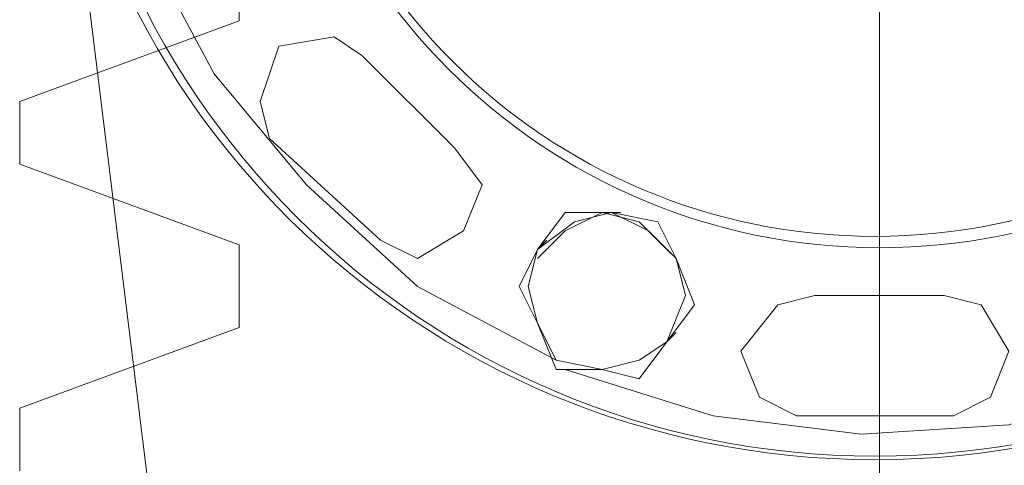
# Model space of a CAD drawing. Units: millimetres. Extents: x 11705 to 11859, y 2365 to 2463.
# Drawn here: x 11729 to 11729, y 2408 to 2408 of the extents above; entities that cross this region are included whole.
import ezdxf

# ---------------------------------------------------------------- set-up
doc = ezdxf.new("R2010")
doc.units = ezdxf.units.MM
doc.layers.get('0').update_dxf_attribs({"lineweight": 18})

# ---------------------------------------------------------------- blocks, each defined once
blk = doc.blocks.new('标准节_1')
at = {"color": 7, "lineweight": 0}
for points in [[(877.183, 634.682), (859.199, 628.076), (859.199, 621.286)], [(877.183, 614.679), (859.199, 621.286)], [(877.183, 614.679), (877.183, 609.541)], [(877.183, 609.541), (859.199, 602.934), (859.199, 596.144)], [(877.183, 589.538), (859.199, 596.144)], [(877.183, 589.538), (877.183, 584.399)]]:
    blk.add_lwpolyline(points, dxfattribs=at)
blk = doc.blocks.new('LONGZ')
at = {"color": 7, "lineweight": 0}
for points in [[(2319.052, -5661.856), (2319.052, -6123.706)], [(2319.052, -5661.856), (2319.052, -6123.706)], [(2386.437, -5811.011), (2376.594, -5891.267)], [(2386.437, -5811.011), (2376.594, -5891.267)], [(2345.552, -5861.739), (2356.909, -5855.682), (2365.995, -5847.353), (2373.566, -5838.268), (2379.623, -5826.911)], [(2345.552, -5861.739), (2356.909, -5855.682), (2365.995, -5847.353), (2373.566, -5838.268), (2379.623, -5826.911)], [(2369.023, -5843.567), (2369.78, -5840.539), (2368.266, -5835.996), (2363.723, -5835.239), (2361.452, -5836.753)], [(2369.023, -5843.567), (2369.78, -5840.539), (2368.266, -5835.996), (2363.723, -5835.239), (2361.452, -5836.753)], [(2353.88, -5844.325), (2361.452, -5836.753)], [(2353.88, -5844.325), (2361.452, -5836.753)], [(2359.937, -5851.896), (2369.023, -5843.567)], [(2359.937, -5851.896), (2369.023, -5843.567)], [(2353.88, -5844.325), (2351.609, -5847.353), (2353.123, -5851.139), (2356.909, -5853.41), (2359.937, -5851.896)], [(2353.88, -5844.325), (2351.609, -5847.353), (2353.123, -5851.139), (2356.909, -5853.41), (2359.937, -5851.896)], [(2347.066, -5853.41), (2344.795, -5851.139), (2341.766, -5849.625), (2338.738, -5850.382), (2336.466, -5852.653)], [(2347.066, -5853.41), (2344.795, -5851.139), (2341.766, -5849.625), (2338.738, -5850.382), (2336.466, -5852.653)], [(2341.766, -5849.625), (2340.252, -5849.625)], [(2341.766, -5849.625), (2340.252, -5849.625)], [(2344.795, -5849.625), (2341.009, -5849.625)], [(2347.066, -5852.653), (2344.038, -5850.382), (2341.009, -5849.625)], [(2344.795, -5849.625), (2341.009, -5849.625)], [(2347.066, -5852.653), (2344.038, -5850.382), (2341.009, -5849.625)], [(2347.066, -5852.653), (2344.795, -5849.625)], [(2347.066, -5852.653), (2344.795, -5849.625)], [(2348.581, -5855.682), (2347.066, -5852.653), (2346.309, -5851.896)], [(2348.581, -5855.682), (2347.066, -5852.653), (2346.309, -5851.896)], [(2334.195, -5857.196), (2335.709, -5853.41), (2336.466, -5852.653)], [(2334.195, -5857.196), (2335.709, -5853.41), (2336.466, -5852.653)], [(2347.066, -5858.71), (2347.823, -5855.682), (2347.066, -5852.653)], [(2347.066, -5858.71), (2347.823, -5855.682), (2347.066, -5852.653)], [(2335.709, -5853.41), (2334.952, -5856.439), (2336.466, -5860.224), (2334.195, -5857.196)], [(2335.709, -5853.41), (2334.952, -5856.439), (2336.466, -5860.224), (2334.195, -5857.196)], [(2347.066, -5858.71), (2348.581, -5855.682)], [(2347.066, -5858.71), (2348.581, -5855.682)], [(2313.752, -5856.439), (2310.724, -5857.196), (2308.453, -5860.982), (2309.967, -5864.767), (2312.995, -5866.281)], [(2313.752, -5856.439), (2310.724, -5857.196), (2308.453, -5860.982), (2309.967, -5864.767), (2312.995, -5866.281)], [(2313.752, -5856.439), (2324.352, -5856.439)], [(2313.752, -5856.439), (2324.352, -5856.439)], [(2325.867, -5866.281), (2328.895, -5864.767), (2330.409, -5860.982), (2327.381, -5857.196), (2324.352, -5856.439)], [(2325.867, -5866.281), (2328.895, -5864.767), (2330.409, -5860.982), (2327.381, -5857.196), (2324.352, -5856.439)], [(2341.766, -5862.496), (2345.552, -5861.739), (2347.066, -5858.71)], [(2341.766, -5862.496), (2345.552, -5861.739), (2347.066, -5858.71)], [(2345.552, -5862.496), (2347.066, -5858.71)], [(2345.552, -5862.496), (2347.066, -5858.71)], [(2335.709, -5859.467), (2336.466, -5860.224), (2338.738, -5861.739), (2341.766, -5862.496)], [(2335.709, -5859.467), (2336.466, -5860.224), (2338.738, -5861.739), (2341.766, -5862.496)], [(2336.466, -5860.224), (2338.738, -5863.253)], [(2336.466, -5860.224), (2338.738, -5863.253)], [(2296.338, -5863.253), (2308.453, -5867.039), (2320.567, -5867.796), (2332.681, -5866.281), (2344.795, -5862.496)], [(2296.338, -5863.253), (2308.453, -5867.039), (2320.567, -5867.796), (2332.681, -5866.281), (2344.795, -5862.496)], [(2341.766, -5862.496), (2338.738, -5863.253)], [(2341.766, -5862.496), (2338.738, -5863.253)], [(2345.552, -5862.496), (2341.766, -5862.496)], [(2345.552, -5862.496), (2341.766, -5862.496)], [(2312.995, -5866.281), (2325.867, -5866.281)], [(2312.995, -5866.281), (2325.867, -5866.281)]]:
    blk.add_lwpolyline(points, dxfattribs=at)
blk.add_lwpolyline([(2335.709, -5853.41), (2337.224, -5850.382), (2341.009, -5849.625), (2337.981, -5851.139)], close=True, dxfattribs=at)
blk.add_lwpolyline([(2335.709, -5853.41), (2337.224, -5850.382), (2341.009, -5849.625), (2337.981, -5851.139)], close=True, dxfattribs=at)
for centre, radius in [((2319.431, -5802.556), 67.038), ((2319.431, -5802.556), 67.038), ((2319.052, -5802.616), 49.9), ((2319.052, -5802.616), 49.9), ((2319.431, -5802.682), 48.901), ((2319.431, -5802.682), 48.901)]:
    blk.add_circle(centre, radius, dxfattribs=at)
blk.add_ellipse((2319.431, -5802.735), major_axis=(67.763, 0), ratio=0.991026, dxfattribs=at)
blk.add_ellipse((2319.431, -5802.735), major_axis=(67.763, 0), ratio=0.991026, dxfattribs=at)
blk = doc.blocks.new('*X12')
at = {"color": 1, "xscale": 0.09999999999999999, "yscale": 0.09999999999999999, "zscale": 0.09999999999999999}
blk.add_blockref('LONGZ', (-218.3395, 1000.2032), dxfattribs=at)
blk = doc.blocks.new('*X11')
at = {"xscale": -0.009999999999999995, "yscale": 0.01, "zscale": 0.01}
blk.add_blockref('*X12', (-2.339382, -0.515743), dxfattribs=at)
blk = doc.blocks.new('*X10')
blk.add_blockref('*X11', (-0.108678, -0.521915))
blk = doc.blocks.new('*X9')
blk.add_blockref('*X10', (0.235009, -0.358496))
blk = doc.blocks.new('*X8')
blk.add_blockref('*X9', (1.014987, -1.942558))

msp = doc.modelspace()

# ---------------------------------------------------------------- block references
at = {"xscale": -0.0009999999999999998, "yscale": 0.001, "zscale": 0.001}
msp.add_blockref('标准节_1', (11729.884089, 2407.571249), dxfattribs=at)
msp.add_blockref('*X8', (11730.411057, 2407.363135))

doc.saveas('drawing.dxf')
